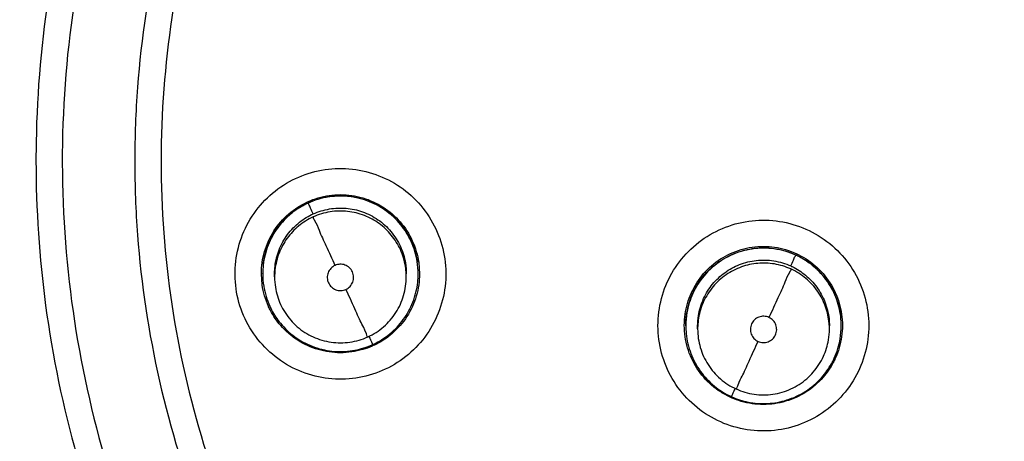
# Model space of a CAD drawing. Units: inches. Extents: x 1.2 to 15.8, y 0.3 to 10.5.
# Drawn here: x 12.4 to 12.5, y 6.7 to 6.8 of the extents above; entities that cross this region are included whole.
import ezdxf

# ---------------------------------------------------------------- set-up
doc = ezdxf.new("R2010")
doc.units = ezdxf.units.IN
doc.header["$LTSCALE"] = 0.935
doc.header["$MEASUREMENT"] = 0
doc.layers.get('0').update_dxf_attribs({"linetype": 'CONTINUOUS'})

msp = doc.modelspace()

# ---------------------------------------------------------------- linework, layer by layer
at = {"color": 7, "linetype": 'CONTINUOUS'}
for p, q in [((12.44443, 6.74757), (12.44455, 6.74589)), ((12.42105, 6.7442), (12.42093, 6.74589)), ((12.42113, 6.74587), (12.42113, 6.74591)), ((12.4229, 6.7454), (12.4229, 6.74586)), ((12.44258, 6.7454), (12.44258, 6.74586)), ((12.44436, 6.74587), (12.44436, 6.74591)), ((12.48434, 6.7381), (12.48434, 6.73814)), ((12.48611, 6.73763), (12.48611, 6.73808)), ((12.5058, 6.73763), (12.5058, 6.73808)), ((12.50757, 6.7381), (12.50757, 6.73814))]:
    msp.add_line(p, q, dxfattribs=at)
msp.add_arc((12.54965, 6.77175), 0.26083, 0.8783, 180.096, dxfattribs=at)
for points, knots in [([(12.28882, 6.76954), (12.28882, 6.77199), (12.28905, 6.78789), (12.29215, 6.81716), (12.30255, 6.85626), (12.31883, 6.89323), (12.34053, 6.92715), (12.36714, 6.95732), (12.39811, 6.98311), (12.43275, 7.00388), (12.47019, 7.01907), (12.50946, 7.02831), (12.53627, 7.03038), (12.54965, 7.03038)], [0, 0, 0, 0, 0.017969, 0.116408, 0.214889, 0.313345, 0.411279, 0.50889, 0.607038, 0.705451, 0.803779, 0.901965, 1, 1, 1, 1]), ([(12.80654, 6.76954), (12.80653, 6.78294), (12.80443, 6.80984), (12.795, 6.84917), (12.77954, 6.88652), (12.7584, 6.92107), (12.73204, 6.95196), (12.70106, 6.97838), (12.66635, 6.99958), (12.62881, 7.01504), (12.58939, 7.0244), (12.54907, 7.02748), (12.5088, 7.02422), (12.46957, 7.01473), (12.43231, 6.99924), (12.39789, 6.97811), (12.36716, 6.95183), (12.34097, 6.92114), (12.31988, 6.88675), (12.3044, 6.84946), (12.29489, 6.81004), (12.29278, 6.78303), (12.29276, 6.76954)], [0, 0, 0, 0, 0.049894, 0.099909, 0.14991, 0.199692, 0.250023, 0.300358, 0.350602, 0.400746, 0.450787, 0.500741, 0.550631, 0.600481, 0.650319, 0.700192, 0.75015, 0.80016, 0.84973, 0.899659, 0.949784, 1, 1, 1, 1]), ([(12.54965, 6.97465), (12.53853, 6.97465), (12.51625, 6.9729), (12.48368, 6.96508), (12.45273, 6.95226), (12.42417, 6.93476), (12.3987, 6.91301), (12.37695, 6.88753), (12.35944, 6.85897), (12.34662, 6.82802), (12.33889, 6.79581), (12.33711, 6.77389), (12.33705, 6.76313)], [0, 0, 0, 0, 0.100322, 0.200645, 0.300967, 0.40129, 0.501612, 0.601934, 0.702255, 0.802577, 0.902899, 1, 1, 1, 1]), ([(12.54965, 6.9707), (12.5387, 6.97069), (12.51679, 6.96898), (12.4848, 6.96127), (12.45444, 6.94868), (12.42645, 6.93151), (12.4015, 6.91019), (12.38018, 6.88524), (12.36301, 6.85725), (12.35042, 6.82689), (12.34271, 6.7949), (12.341, 6.77299), (12.34099, 6.76204)], [0, 0, 0, 0, 0.100297, 0.200397, 0.300348, 0.4002, 0.500002, 0.599803, 0.699655, 0.799605, 0.899704, 1, 1, 1, 1]), ([(12.53218, 6.56597), (12.52111, 6.56696), (12.49909, 6.57082), (12.46753, 6.5821), (12.43835, 6.59854), (12.41233, 6.61968), (12.39023, 6.64495), (12.37269, 6.67366), (12.3603, 6.70486), (12.35337, 6.73764), (12.35206, 6.77106), (12.3564, 6.80417), (12.36624, 6.83608), (12.38132, 6.86589), (12.40123, 6.89278), (12.42536, 6.9159), (12.45307, 6.93465), (12.48358, 6.94848), (12.5161, 6.95698), (12.53848, 6.95889), (12.54965, 6.95889)], [0, 0, 0, 0, 0.055512, 0.111153, 0.166756, 0.2221, 0.277937, 0.333734, 0.38942, 0.444969, 0.500402, 0.555768, 0.611114, 0.666494, 0.721966, 0.777544, 0.83276, 0.888375, 0.944177, 1, 1, 1, 1]), ([(12.52999, 6.57413), (12.51943, 6.57523), (12.49845, 6.57923), (12.46848, 6.59043), (12.4408, 6.6065), (12.41622, 6.62699), (12.39543, 6.65131), (12.37902, 6.67879), (12.36745, 6.70862), (12.36106, 6.73998), (12.36003, 6.77197), (12.36439, 6.80367), (12.374, 6.83419), (12.38861, 6.86267), (12.40779, 6.88828), (12.431, 6.91031), (12.45758, 6.92814), (12.48678, 6.94124), (12.51776, 6.94925), (12.53903, 6.95105), (12.54965, 6.95105)], [0, 0, 0, 0, 0.055556, 0.111112, 0.166667, 0.222223, 0.277778, 0.333334, 0.388889, 0.444445, 0.5, 0.555555, 0.61111, 0.666666, 0.722221, 0.777777, 0.833333, 0.888888, 0.944444, 1, 1, 1, 1]), ([(12.36166, 6.76267), (12.36166, 6.76588), (12.36201, 6.77966), (12.36532, 6.80389), (12.37487, 6.83428), (12.38939, 6.86264), (12.40846, 6.88815), (12.43156, 6.91009), (12.45801, 6.92784), (12.48707, 6.94089), (12.5179, 6.94887), (12.53908, 6.95066), (12.54965, 6.95066)], [0, 0, 0, 0, 0.032586, 0.140076, 0.247566, 0.355056, 0.462547, 0.570037, 0.677528, 0.785018, 0.892509, 1, 1, 1, 1]), ([(12.54965, 6.93702), (12.53954, 6.93702), (12.51924, 6.93524), (12.48975, 6.92734), (12.4621, 6.91444), (12.43708, 6.89693), (12.41546, 6.8753), (12.3979, 6.85018), (12.38501, 6.82243), (12.37716, 6.79294), (12.37456, 6.76259), (12.37724, 6.73229), (12.38512, 6.70291), (12.39797, 6.67533), (12.41543, 6.65035), (12.43695, 6.62881), (12.46188, 6.6113), (12.48952, 6.59835), (12.51909, 6.59039), (12.53948, 6.58859), (12.54965, 6.58859)], [0, 0, 0, 0, 0.055506, 0.111149, 0.166754, 0.222084, 0.277931, 0.333744, 0.389439, 0.444991, 0.500419, 0.555775, 0.611112, 0.666485, 0.721955, 0.777531, 0.832729, 0.88835, 0.944165, 1, 1, 1, 1]), ([(12.54965, 6.92515), (12.54197, 6.92515), (12.52658, 6.92406), (12.50399, 6.91917), (12.4823, 6.91113), (12.46198, 6.9001), (12.44342, 6.88631), (12.427, 6.87003), (12.41305, 6.85159), (12.40185, 6.83136), (12.39363, 6.80975), (12.38854, 6.78719), (12.38728, 6.77136), (12.38725, 6.76321), (12.38725, 6.76275)], [0, 0, 0, 0, 0.090415, 0.180831, 0.271246, 0.361662, 0.452077, 0.542492, 0.632907, 0.723321, 0.813736, 0.904151, 0.994565, 1, 1, 1, 1]), ([(12.54965, 6.9212), (12.54175, 6.9212), (12.52591, 6.92001), (12.50269, 6.9147), (12.48055, 6.90599), (12.45993, 6.89407), (12.4413, 6.87919), (12.42509, 6.86166), (12.41171, 6.84193), (12.40144, 6.82046), (12.39449, 6.79773), (12.39101, 6.77425), (12.39106, 6.75052), (12.39465, 6.72704), (12.4017, 6.70434), (12.41205, 6.68296), (12.42547, 6.66334), (12.44169, 6.64592), (12.46038, 6.63108), (12.47421, 6.62316), (12.48137, 6.61974)], [0, 0, 0, 0, 0.055536, 0.11117, 0.166763, 0.222157, 0.277952, 0.333691, 0.38934, 0.444884, 0.500339, 0.55574, 0.611124, 0.66653, 0.722009, 0.777592, 0.832874, 0.888467, 0.944221, 1, 1, 1, 1]), ([(12.54965, 6.91033), (12.54229, 6.91033), (12.52756, 6.90923), (12.50597, 6.9043), (12.48535, 6.89621), (12.46617, 6.88513), (12.44886, 6.87132), (12.43379, 6.85509), (12.42131, 6.83679), (12.4117, 6.81683), (12.40518, 6.79567), (12.40242, 6.77742), (12.40201, 6.76638), (12.40201, 6.76269)], [0, 0, 0, 0, 0.095239, 0.190477, 0.285715, 0.380954, 0.476192, 0.57143, 0.666668, 0.761906, 0.857144, 0.952381, 1, 1, 1, 1]), ([(12.54965, 6.90638), (12.54249, 6.90638), (12.52813, 6.9053), (12.50711, 6.9005), (12.48705, 6.89262), (12.46839, 6.88184), (12.45154, 6.86841), (12.43688, 6.85261), (12.42474, 6.8348), (12.4154, 6.8154), (12.40904, 6.79483), (12.40582, 6.77352), (12.40581, 6.75198), (12.40901, 6.73067), (12.41534, 6.71009), (12.42467, 6.69068), (12.43678, 6.67287), (12.45141, 6.65707), (12.46824, 6.64361), (12.4869, 6.6328), (12.507, 6.62489), (12.52808, 6.62006), (12.54247, 6.61898), (12.54965, 6.61898)], [0, 0, 0, 0, 0.047648, 0.095316, 0.142956, 0.190449, 0.238087, 0.285738, 0.333329, 0.380877, 0.428441, 0.476035, 0.523638, 0.571231, 0.618806, 0.666365, 0.713924, 0.761502, 0.809108, 0.856669, 0.904438, 0.95225, 1, 1, 1, 1]), ([(12.34099, 6.76204), (12.341, 6.75109), (12.34271, 6.72918), (12.35042, 6.69719), (12.36301, 6.66683), (12.38018, 6.63884), (12.4015, 6.61389), (12.42645, 6.59257), (12.45444, 6.57541), (12.4848, 6.56281), (12.51679, 6.5551), (12.5387, 6.5534), (12.54965, 6.55338)], [0, 0, 0, 0, 0.100296, 0.200395, 0.300345, 0.400197, 0.499998, 0.5998, 0.699652, 0.799603, 0.899703, 1, 1, 1, 1]), ([(12.52997, 6.57571), (12.51961, 6.5768), (12.49889, 6.58074), (12.46919, 6.59178), (12.44161, 6.60773), (12.41711, 6.62809), (12.39638, 6.65228), (12.38001, 6.6796), (12.36846, 6.70929), (12.36271, 6.73734), (12.36166, 6.7553), (12.36166, 6.76267)], [0, 0, 0, 0, 0.113459, 0.228642, 0.343825, 0.459008, 0.57419, 0.689372, 0.804554, 0.919736, 1, 1, 1, 1]), ([(12.36166, 6.76267), (12.36166, 6.75755), (12.36231, 6.74206), (12.36658, 6.71648), (12.37671, 6.68698), (12.39155, 6.65955), (12.41071, 6.63494), (12.43366, 6.61381), (12.45977, 6.59675), (12.48833, 6.58422), (12.51217, 6.57819), (12.5262, 6.57628), (12.52997, 6.57588)], [0, 0, 0, 0, 0.055811, 0.168679, 0.281547, 0.394414, 0.507282, 0.620151, 0.733019, 0.845888, 0.958756, 1, 1, 1, 1]), ([(12.38725, 6.76275), (12.38725, 6.75552), (12.38825, 6.74061), (12.39285, 6.71842), (12.4007, 6.69667), (12.41155, 6.67626), (12.42519, 6.65758), (12.44133, 6.64102), (12.45964, 6.62692), (12.47308, 6.61933), (12.48002, 6.61604)], [0, 0, 0, 0, 0.118376, 0.244322, 0.370268, 0.496214, 0.62216, 0.748107, 0.874053, 1, 1, 1, 1]), ([(12.40201, 6.76269), (12.40201, 6.75901), (12.40242, 6.74797), (12.40518, 6.72972), (12.4117, 6.70855), (12.42131, 6.6886), (12.43379, 6.6703), (12.44886, 6.65406), (12.46617, 6.64026), (12.48535, 6.62918), (12.50597, 6.62109), (12.52756, 6.61616), (12.54229, 6.61506), (12.54965, 6.61506)], [0, 0, 0, 0, 0.047619, 0.142856, 0.238094, 0.333332, 0.42857, 0.523808, 0.619046, 0.714285, 0.809523, 0.904761, 1, 1, 1, 1]), ([(12.41715, 6.74363), (12.41696, 6.74499), (12.41693, 6.74777), (12.41796, 6.7518), (12.41999, 6.75541), (12.42288, 6.75838), (12.42643, 6.76049), (12.43041, 6.76162), (12.43455, 6.76169), (12.43857, 6.76069), (12.44221, 6.75868), (12.44522, 6.75577), (12.44737, 6.75217), (12.44813, 6.74947), (12.44833, 6.74811)], [0, 0, 0, 0, 0.083549, 0.167033, 0.250214, 0.332872, 0.415872, 0.498755, 0.581571, 0.664613, 0.747838, 0.831871, 0.916147, 1, 1, 1, 1]), ([(12.4273, 6.75617), (12.42798, 6.75653), (12.42971, 6.75724), (12.43268, 6.75768), (12.436, 6.75722), (12.43907, 6.75584), (12.44162, 6.75364), (12.44285, 6.75175), (12.44331, 6.75073)], [0, 0, 0, 0, 0.121157, 0.296128, 0.470967, 0.646564, 0.82341, 1, 1, 1, 1]), ([(12.42783, 6.75663), (12.42834, 6.75686), (12.42993, 6.75745), (12.43274, 6.75786), (12.43611, 6.75737), (12.43921, 6.75596), (12.44179, 6.75373), (12.44301, 6.75182), (12.44348, 6.75081)], [0, 0, 0, 0, 0.091261, 0.273187, 0.455112, 0.637038, 0.818962, 1, 1, 1, 1]), ([(12.44331, 6.7507), (12.44289, 6.7516), (12.44181, 6.75335), (12.43954, 6.75546), (12.43678, 6.7569), (12.43379, 6.75757), (12.43075, 6.75745), (12.42882, 6.75685), (12.42792, 6.75644)], [0, 0, 0, 0, 0.163541, 0.335518, 0.504782, 0.670448, 0.836243, 1, 1, 1, 1]), ([(12.42093, 6.74589), (12.42093, 6.74645), (12.42105, 6.74814), (12.42185, 6.75086), (12.42369, 6.75373), (12.42584, 6.75558), (12.42732, 6.75639), (12.42783, 6.75663)], [0, 0, 0, 0, 0.124936, 0.375071, 0.625206, 0.875342, 1, 1, 1, 1]), ([(12.42792, 6.75644), (12.42702, 6.75603), (12.42532, 6.75497), (12.42327, 6.75281), (12.42181, 6.75017), (12.42121, 6.74778), (12.42113, 6.74632), (12.42113, 6.74588)], [0, 0, 0, 0, 0.223576, 0.4474, 0.670107, 0.900016, 1, 1, 1, 1]), ([(12.42865, 6.75481), (12.42852, 6.7551), (12.42828, 6.75558), (12.4281, 6.75613), (12.42792, 6.75637), (12.42792, 6.75644)], [0, 0, 0, 0, 0.541524, 0.884777, 1, 1, 1, 1]), ([(12.42865, 6.75481), (12.42943, 6.75516), (12.43106, 6.75566), (12.4336, 6.75577), (12.4361, 6.75523), (12.43841, 6.75404), (12.44037, 6.75226), (12.44133, 6.75075), (12.44169, 6.74994)], [0, 0, 0, 0, 0.166311, 0.32692, 0.490355, 0.65779, 0.8273, 1, 1, 1, 1]), ([(12.42865, 6.75436), (12.42788, 6.754), (12.42643, 6.7531), (12.42469, 6.75124), (12.42346, 6.749), (12.42297, 6.74698), (12.4229, 6.74576), (12.4229, 6.74541)], [0, 0, 0, 0, 0.228755, 0.449666, 0.674464, 0.904763, 1, 1, 1, 1]), ([(12.42293, 6.74669), (12.42301, 6.74753), (12.42337, 6.74921), (12.42456, 6.75153), (12.42628, 6.75343), (12.42771, 6.75435), (12.42844, 6.75471)], [0, 0, 0, 0, 0.248567, 0.503216, 0.761022, 1, 1, 1, 1]), ([(12.42358, 6.75305), (12.4237, 6.7532), (12.42406, 6.75364), (12.42445, 6.75405), (12.42473, 6.75432)], [0, 0, 0, 0, 0.330201, 1, 1, 1, 1]), ([(12.44169, 6.74949), (12.44134, 6.75027), (12.44044, 6.75171), (12.43858, 6.75346), (12.43634, 6.75468), (12.43382, 6.7553), (12.43117, 6.75524), (12.42946, 6.75473), (12.42865, 6.75436)], [0, 0, 0, 0, 0.16631, 0.326918, 0.490353, 0.657788, 0.827299, 1, 1, 1, 1]), ([(12.42865, 6.75436), (12.42865, 6.75417), (12.42912, 6.75355), (12.4296, 6.75209), (12.43071, 6.74986), (12.43148, 6.74811), (12.43192, 6.74713)], [0, 0, 0, 0, 0.06944, 0.273722, 0.591469, 1, 1, 1, 1]), ([(12.48161, 6.7316), (12.48104, 6.73285), (12.48022, 6.73551), (12.48008, 6.73967), (12.48101, 6.74371), (12.48295, 6.74736), (12.48576, 6.75039), (12.48926, 6.7526), (12.49321, 6.75383), (12.49735, 6.75401), (12.50141, 6.7531), (12.50512, 6.75116), (12.5082, 6.74831), (12.50968, 6.74594), (12.51026, 6.74468)], [0, 0, 0, 0, 0.083549, 0.167033, 0.250214, 0.332871, 0.415871, 0.498754, 0.58157, 0.664612, 0.747837, 0.831871, 0.916147, 1, 1, 1, 1]), ([(12.42203, 6.7504), (12.42207, 6.7505), (12.42228, 6.75098), (12.42252, 6.75144), (12.42273, 6.75179)], [0, 0, 0, 0, 0.227088, 1, 1, 1, 1]), ([(12.44169, 6.74994), (12.44205, 6.74917), (12.44247, 6.74781), (12.44258, 6.7464), (12.44258, 6.74586)], [0, 0, 0, 0, 0.609769, 1, 1, 1, 1]), ([(12.44436, 6.74587), (12.44436, 6.74648), (12.44423, 6.74814), (12.44374, 6.74974), (12.44331, 6.7507)], [0, 0, 0, 0, 0.367327, 1, 1, 1, 1]), ([(12.48519, 6.74306), (12.48566, 6.74409), (12.48688, 6.746), (12.48946, 6.74823), (12.49256, 6.74965), (12.49593, 6.75013), (12.49931, 6.74965), (12.50137, 6.7487), (12.50232, 6.74809)], [0, 0, 0, 0, 0.166666, 0.333332, 0.499999, 0.666666, 0.833333, 1, 1, 1, 1]), ([(12.48539, 6.74295), (12.48584, 6.74396), (12.48706, 6.74585), (12.48958, 6.74803), (12.49261, 6.74942), (12.49591, 6.74991), (12.49869, 6.74952), (12.50027, 6.74894), (12.50079, 6.7487)], [0, 0, 0, 0, 0.182291, 0.363809, 0.544068, 0.724448, 0.905975, 1, 1, 1, 1]), ([(12.50077, 6.74867), (12.49985, 6.74908), (12.49793, 6.74967), (12.49493, 6.74979), (12.49199, 6.74915), (12.48926, 6.74775), (12.48694, 6.74565), (12.48582, 6.74387), (12.48539, 6.74291)], [0, 0, 0, 0, 0.166311, 0.32692, 0.490355, 0.65779, 0.8273, 1, 1, 1, 1]), ([(12.42121, 6.7473), (12.42122, 6.74739), (12.42129, 6.74789), (12.42139, 6.74838), (12.42149, 6.74878)], [0, 0, 0, 0, 0.183473, 1, 1, 1, 1]), ([(12.44257, 6.74585), (12.44256, 6.74622), (12.44243, 6.74747), (12.44206, 6.74868), (12.44169, 6.74949)], [0, 0, 0, 0, 0.290823, 1, 1, 1, 1]), ([(12.50004, 6.74704), (12.50017, 6.74733), (12.50041, 6.74781), (12.50059, 6.74836), (12.50077, 6.7486), (12.50077, 6.74867)], [0, 0, 0, 0, 0.541524, 0.884777, 1, 1, 1, 1]), ([(12.50757, 6.7381), (12.50757, 6.73843), (12.50751, 6.73976), (12.50701, 6.74207), (12.50561, 6.7448), (12.5035, 6.74711), (12.50172, 6.74823), (12.50077, 6.74867)], [0, 0, 0, 0, 0.075131, 0.299704, 0.529773, 0.762694, 1, 1, 1, 1]), ([(12.44833, 6.74811), (12.44853, 6.74675), (12.44856, 6.74397), (12.44752, 6.73994), (12.44549, 6.73632), (12.4426, 6.73336), (12.43905, 6.73124), (12.43507, 6.73011), (12.43094, 6.73004), (12.42692, 6.73104), (12.42327, 6.73306), (12.42026, 6.73597), (12.41811, 6.73956), (12.41735, 6.74226), (12.41715, 6.74363)], [0, 0, 0, 0, 0.083549, 0.167033, 0.250214, 0.332872, 0.415872, 0.498755, 0.581571, 0.664613, 0.747838, 0.831871, 0.916147, 1, 1, 1, 1]), ([(12.43193, 6.74713), (12.4317, 6.74702), (12.43127, 6.74671), (12.43085, 6.74605), (12.43073, 6.74527), (12.4309, 6.74451), (12.43136, 6.74387), (12.43202, 6.74345), (12.4328, 6.74331), (12.43332, 6.74344), (12.43356, 6.74354)], [0, 0, 0, 0, 0.124755, 0.249307, 0.373857, 0.498632, 0.623143, 0.747576, 0.872755, 1, 1, 1, 1]), ([(12.43453, 6.74615), (12.43442, 6.74639), (12.43411, 6.74682), (12.43344, 6.74723), (12.43267, 6.74735), (12.43216, 6.74723), (12.43193, 6.74713)], [0, 0, 0, 0, 0.253902, 0.503531, 0.751688, 1, 1, 1, 1]), ([(12.487, 6.74216), (12.48735, 6.74294), (12.48825, 6.74438), (12.49011, 6.74613), (12.49235, 6.74736), (12.49487, 6.74798), (12.49752, 6.74792), (12.49923, 6.74741), (12.50004, 6.74704)], [0, 0, 0, 0, 0.16631, 0.326918, 0.490353, 0.657788, 0.827299, 1, 1, 1, 1]), ([(12.50004, 6.74659), (12.49926, 6.74694), (12.49763, 6.74744), (12.49509, 6.74754), (12.49259, 6.747), (12.49028, 6.74581), (12.48832, 6.74403), (12.48737, 6.74252), (12.487, 6.74171)], [0, 0, 0, 0, 0.166311, 0.32692, 0.490355, 0.65779, 0.8273, 1, 1, 1, 1]), ([(12.50025, 6.74694), (12.50095, 6.7466), (12.50231, 6.74572), (12.504, 6.74393), (12.50523, 6.74169), (12.50564, 6.74002), (12.50574, 6.73916)], [0, 0, 0, 0, 0.234879, 0.484911, 0.739343, 1, 1, 1, 1]), ([(12.50232, 6.74809), (12.50326, 6.74749), (12.50498, 6.746), (12.50621, 6.74408), (12.50668, 6.74306)], [0, 0, 0, 0, 0.500001, 1, 1, 1, 1]), ([(12.42113, 6.74588), (12.42113, 6.74526), (12.42126, 6.7436), (12.42175, 6.74199), (12.42218, 6.74105)], [0, 0, 0, 0, 0.372634, 1, 1, 1, 1]), ([(12.4229, 6.74541), (12.4229, 6.74489), (12.42301, 6.74348), (12.42342, 6.74212), (12.42379, 6.74131)], [0, 0, 0, 0, 0.367327, 1, 1, 1, 1]), ([(12.43356, 6.74354), (12.43379, 6.74365), (12.43422, 6.74396), (12.43463, 6.74463), (12.43476, 6.7454), (12.43464, 6.74592), (12.43453, 6.74615)], [0, 0, 0, 0, 0.252019, 0.500001, 0.747983, 1, 1, 1, 1]), ([(12.43683, 6.73645), (12.43768, 6.73684), (12.43928, 6.73786), (12.44113, 6.74001), (12.44232, 6.74259), (12.44258, 6.74447), (12.44258, 6.7454)], [0, 0, 0, 0, 0.249997, 0.499996, 0.749997, 1, 1, 1, 1]), ([(12.43757, 6.73531), (12.43848, 6.73573), (12.44019, 6.73679), (12.44225, 6.73898), (12.44369, 6.74162), (12.44428, 6.74401), (12.44436, 6.74545), (12.44436, 6.74587)], [0, 0, 0, 0, 0.228755, 0.449666, 0.674464, 0.904763, 1, 1, 1, 1]), ([(12.44455, 6.74589), (12.44455, 6.74532), (12.44443, 6.74363), (12.44363, 6.74091), (12.44179, 6.73804), (12.43964, 6.73618), (12.43816, 6.73537), (12.43764, 6.73514)], [0, 0, 0, 0, 0.124832, 0.374759, 0.624686, 0.874614, 1, 1, 1, 1]), ([(12.50004, 6.74659), (12.50004, 6.7464), (12.49957, 6.74577), (12.49909, 6.74432), (12.49799, 6.74209), (12.49722, 6.74034), (12.49677, 6.73935)], [0, 0, 0, 0, 0.069441, 0.273723, 0.59147, 1, 1, 1, 1]), ([(12.5058, 6.73763), (12.5058, 6.73791), (12.50575, 6.73903), (12.50532, 6.74099), (12.50414, 6.74331), (12.50235, 6.74526), (12.50084, 6.74622), (12.50004, 6.74659)], [0, 0, 0, 0, 0.075131, 0.299704, 0.529773, 0.762694, 1, 1, 1, 1]), ([(12.50398, 6.74653), (12.50423, 6.7463), (12.50464, 6.74586), (12.50503, 6.74539), (12.50519, 6.74518)], [0, 0, 0, 0, 0.566639, 1, 1, 1, 1]), ([(12.42201, 6.74094), (12.42201, 6.74096), (12.42153, 6.74199), (12.42121, 6.7431), (12.42105, 6.7442)], [0, 0, 0, 0, 0.011429, 1, 1, 1, 1]), ([(12.51026, 6.74468), (12.51083, 6.74343), (12.51164, 6.74077), (12.51179, 6.73661), (12.51086, 6.73257), (12.50892, 6.72892), (12.50611, 6.72589), (12.50261, 6.72368), (12.49866, 6.72245), (12.49452, 6.72228), (12.49046, 6.72318), (12.48675, 6.72512), (12.48367, 6.72797), (12.48218, 6.73034), (12.48161, 6.7316)], [0, 0, 0, 0, 0.083549, 0.167033, 0.250214, 0.332871, 0.415871, 0.498754, 0.58157, 0.664612, 0.747837, 0.831871, 0.916147, 1, 1, 1, 1]), ([(12.43683, 6.73645), (12.43683, 6.73628), (12.43635, 6.73772), (12.43588, 6.73834), (12.43477, 6.74097), (12.43401, 6.74257), (12.43356, 6.74354)], [0, 0, 0, 0, 0.065905, 0.26902, 0.58802, 1, 1, 1, 1]), ([(12.48412, 6.73816), (12.48412, 6.73872), (12.48424, 6.74038), (12.48471, 6.74198), (12.48515, 6.74298)], [0, 0, 0, 0, 0.339123, 1, 1, 1, 1]), ([(12.48539, 6.74291), (12.48498, 6.74201), (12.48448, 6.74041), (12.48434, 6.73876), (12.48434, 6.7381)], [0, 0, 0, 0, 0.601154, 1, 1, 1, 1]), ([(12.50668, 6.74306), (12.50714, 6.74205), (12.50762, 6.74041), (12.50774, 6.73872), (12.50774, 6.73816)], [0, 0, 0, 0, 0.666601, 1, 1, 1, 1]), ([(12.42379, 6.74131), (12.42398, 6.74089), (12.42466, 6.73965), (12.42621, 6.73786), (12.4286, 6.73633), (12.43132, 6.73553), (12.43416, 6.73553), (12.43598, 6.73606), (12.43683, 6.73645)], [0, 0, 0, 0, 0.090947, 0.27276, 0.454572, 0.636382, 0.818191, 1, 1, 1, 1]), ([(12.48611, 6.73808), (12.48611, 6.73859), (12.48622, 6.73999), (12.48663, 6.74135), (12.487, 6.74216)], [0, 0, 0, 0, 0.366157, 1, 1, 1, 1]), ([(12.487, 6.74171), (12.48664, 6.74093), (12.48627, 6.73972), (12.48614, 6.73847), (12.48612, 6.73808)], [0, 0, 0, 0, 0.684128, 1, 1, 1, 1]), ([(12.50725, 6.74085), (12.50733, 6.74052), (12.50743, 6.74001), (12.50749, 6.73949), (12.50751, 6.7393)], [0, 0, 0, 0, 0.645696, 1, 1, 1, 1]), ([(12.43607, 6.73455), (12.43499, 6.73424), (12.43274, 6.73391), (12.42937, 6.7344), (12.42627, 6.73581), (12.42387, 6.73789), (12.42272, 6.73957), (12.4223, 6.74037)], [0, 0, 0, 0, 0.208442, 0.416884, 0.625326, 0.833767, 1, 1, 1, 1]), ([(12.42245, 6.74048), (12.42282, 6.73977), (12.42381, 6.73828), (12.42585, 6.73637), (12.42849, 6.73492), (12.43147, 6.73419), (12.43447, 6.73426), (12.43637, 6.7348), (12.43722, 6.73516)], [0, 0, 0, 0, 0.13957, 0.309507, 0.482434, 0.659594, 0.83895, 1, 1, 1, 1]), ([(12.48434, 6.73814), (12.48434, 6.73868), (12.48438, 6.73926), (12.48447, 6.73985), (12.48447, 6.73989)], [0, 0, 0, 0, 0.919253, 1, 1, 1, 1]), ([(12.49677, 6.73935), (12.49654, 6.73946), (12.49602, 6.73958), (12.49525, 6.73945), (12.49458, 6.73904), (12.49427, 6.73861), (12.49416, 6.73838)], [0, 0, 0, 0, 0.252018, 0.500001, 0.747983, 1, 1, 1, 1]), ([(12.49514, 6.73577), (12.49537, 6.73567), (12.49588, 6.73554), (12.49666, 6.73567), (12.49732, 6.73608), (12.49779, 6.73671), (12.49797, 6.73748), (12.49785, 6.73825), (12.49744, 6.73893), (12.49701, 6.73924), (12.49677, 6.73935)], [0, 0, 0, 0, 0.124756, 0.249308, 0.373859, 0.498635, 0.623145, 0.747577, 0.872755, 1, 1, 1, 1]), ([(12.48519, 6.73325), (12.48472, 6.73427), (12.48424, 6.73591), (12.48412, 6.7376), (12.48412, 6.73816)], [0, 0, 0, 0, 0.666601, 1, 1, 1, 1]), ([(12.48434, 6.7381), (12.48434, 6.73771), (12.48441, 6.7363), (12.48497, 6.73392), (12.48643, 6.73122), (12.48852, 6.72901), (12.49023, 6.72794), (12.49114, 6.72753)], [0, 0, 0, 0, 0.087193, 0.319712, 0.54729, 0.775044, 1, 1, 1, 1]), ([(12.49416, 6.73838), (12.49406, 6.73814), (12.49394, 6.73762), (12.49407, 6.73685), (12.49448, 6.73618), (12.4949, 6.73588), (12.49514, 6.73577)], [0, 0, 0, 0, 0.253902, 0.503531, 0.751688, 1, 1, 1, 1]), ([(12.50652, 6.73328), (12.50694, 6.7342), (12.50743, 6.7358), (12.50757, 6.73745), (12.50757, 6.7381)], [0, 0, 0, 0, 0.610894, 1, 1, 1, 1]), ([(12.50774, 6.73816), (12.50774, 6.7376), (12.50762, 6.73591), (12.50714, 6.73427), (12.50668, 6.73325)], [0, 0, 0, 0, 0.333267, 1, 1, 1, 1]), ([(12.48611, 6.73763), (12.48611, 6.73669), (12.48638, 6.73481), (12.48756, 6.73223), (12.48942, 6.73008), (12.49102, 6.72906), (12.49187, 6.72867)], [0, 0, 0, 0, 0.250041, 0.500081, 0.750119, 1, 1, 1, 1]), ([(12.50491, 6.73355), (12.50527, 6.73432), (12.50568, 6.73568), (12.5058, 6.73708), (12.5058, 6.73763)], [0, 0, 0, 0, 0.610894, 1, 1, 1, 1]), ([(12.43723, 6.73603), (12.4373, 6.73589), (12.43738, 6.73579), (12.43757, 6.73524), (12.43757, 6.73531)], [0, 0, 0, 0, 0.755755, 1, 1, 1, 1]), ([(12.49187, 6.72867), (12.49187, 6.7285), (12.49236, 6.72994), (12.49282, 6.73056), (12.49393, 6.73319), (12.49469, 6.73479), (12.49514, 6.73577)], [0, 0, 0, 0, 0.065904, 0.269019, 0.588019, 1, 1, 1, 1]), ([(12.49187, 6.72867), (12.49272, 6.72829), (12.49454, 6.72775), (12.49738, 6.72775), (12.5001, 6.72856), (12.50249, 6.73009), (12.50404, 6.73188), (12.50472, 6.73312), (12.50491, 6.73355)], [0, 0, 0, 0, 0.181738, 0.363476, 0.545214, 0.726953, 0.908693, 1, 1, 1, 1]), ([(12.49108, 6.72739), (12.49055, 6.72763), (12.48905, 6.72845), (12.48689, 6.73031), (12.48566, 6.73223), (12.48519, 6.73325)], [0, 0, 0, 0, 0.205032, 0.602517, 1, 1, 1, 1]), ([(12.49147, 6.72738), (12.49227, 6.72705), (12.49407, 6.72652), (12.49693, 6.7264), (12.49987, 6.72703), (12.50263, 6.72842), (12.5048, 6.73039), (12.50586, 6.73198), (12.50625, 6.73271)], [0, 0, 0, 0, 0.15086, 0.322983, 0.494247, 0.67105, 0.855551, 1, 1, 1, 1]), ([(12.50637, 6.73262), (12.50595, 6.73183), (12.5048, 6.73016), (12.50241, 6.72809), (12.49931, 6.72667), (12.49593, 6.72619), (12.49369, 6.72651), (12.49261, 6.72682)], [0, 0, 0, 0, 0.16513, 0.373847, 0.582565, 0.791282, 1, 1, 1, 1]), ([(12.49147, 6.72825), (12.4914, 6.72812), (12.49132, 6.72801), (12.49114, 6.72746), (12.49114, 6.72753)], [0, 0, 0, 0, 0.755755, 1, 1, 1, 1])]:
    msp.add_open_spline(points, degree=3, knots=knots, dxfattribs=at)
for points in [[(12.42579, 6.75521), (12.426, 6.75537), (12.42621, 6.75552), (12.42643, 6.75566)], [(12.42643, 6.75566), (12.42671, 6.75584), (12.427, 6.75601), (12.4273, 6.75617)], [(12.42473, 6.75432), (12.42506, 6.75464), (12.42542, 6.75494), (12.42579, 6.75521)], [(12.42844, 6.75471), (12.42851, 6.75474), (12.42858, 6.75478), (12.42865, 6.75481)], [(12.42273, 6.75179), (12.42298, 6.75223), (12.42327, 6.75265), (12.42358, 6.75305)], [(12.42149, 6.74878), (12.42163, 6.74933), (12.42181, 6.74987), (12.42203, 6.7504)], [(12.44331, 6.75073), (12.44351, 6.75029), (12.44368, 6.74984), (12.44383, 6.74938)], [(12.44348, 6.75081), (12.44395, 6.74978), (12.44427, 6.74868), (12.44443, 6.74757)], [(12.44383, 6.74938), (12.44401, 6.7488), (12.44414, 6.74822), (12.44423, 6.74763)], [(12.50079, 6.7487), (12.50097, 6.74861), (12.50114, 6.74853), (12.50132, 6.74844)], [(12.50132, 6.74844), (12.50161, 6.74828), (12.5019, 6.74812), (12.50218, 6.74794)], [(12.4229, 6.74586), (12.4229, 6.74613), (12.42291, 6.74641), (12.42293, 6.74669)], [(12.50004, 6.74704), (12.50011, 6.747), (12.50018, 6.74697), (12.50025, 6.74694)], [(12.50218, 6.74794), (12.50245, 6.74777), (12.50272, 6.74758), (12.50297, 6.74739)], [(12.50297, 6.74739), (12.50332, 6.74712), (12.50366, 6.74684), (12.50398, 6.74653)], [(12.44258, 6.7454), (12.44258, 6.74555), (12.44258, 6.7457), (12.44257, 6.74585)], [(12.50519, 6.74518), (12.50548, 6.74479), (12.50576, 6.74439), (12.506, 6.74396)], [(12.506, 6.74396), (12.50618, 6.74366), (12.50634, 6.74335), (12.50649, 6.74303)], [(12.48447, 6.73989), (12.4846, 6.74071), (12.48481, 6.74151), (12.4851, 6.74228)], [(12.4851, 6.74228), (12.48519, 6.74251), (12.48529, 6.74273), (12.48539, 6.74295)], [(12.48515, 6.74298), (12.48517, 6.74301), (12.48518, 6.74304), (12.48519, 6.74306)], [(12.50649, 6.74303), (12.50657, 6.74285), (12.50665, 6.74266), (12.50673, 6.74248)], [(12.50673, 6.74248), (12.50694, 6.74195), (12.50711, 6.74141), (12.50725, 6.74085)], [(12.4223, 6.74037), (12.4222, 6.74056), (12.4221, 6.74075), (12.42201, 6.74094)], [(12.42218, 6.74105), (12.42226, 6.74086), (12.42236, 6.74067), (12.42245, 6.74048)], [(12.48612, 6.73808), (12.48612, 6.73793), (12.48611, 6.73778), (12.48611, 6.73763)], [(12.50574, 6.73916), (12.50578, 6.7388), (12.5058, 6.73844), (12.5058, 6.73809)], [(12.43699, 6.73655), (12.43707, 6.73636), (12.43716, 6.73617), (12.43723, 6.73603)], [(12.43746, 6.73506), (12.43701, 6.73486), (12.43654, 6.73469), (12.43607, 6.73455)], [(12.43722, 6.73516), (12.43734, 6.73521), (12.43745, 6.73526), (12.43757, 6.73531)], [(12.43764, 6.73514), (12.43758, 6.73511), (12.43752, 6.73509), (12.43746, 6.73506)], [(12.50625, 6.73271), (12.50634, 6.7329), (12.50644, 6.73309), (12.50652, 6.73328)], [(12.50668, 6.73325), (12.50658, 6.73304), (12.50648, 6.73283), (12.50637, 6.73262)], [(12.49172, 6.72877), (12.49163, 6.72858), (12.49155, 6.72839), (12.49147, 6.72825)], [(12.49126, 6.72731), (12.4912, 6.72734), (12.49114, 6.72737), (12.49108, 6.72739)], [(12.49114, 6.72753), (12.49125, 6.72748), (12.49136, 6.72743), (12.49147, 6.72738)], [(12.49261, 6.72682), (12.49215, 6.72696), (12.4917, 6.72712), (12.49126, 6.72731)]]:
    msp.add_open_spline(points, degree=3, dxfattribs=at)

doc.saveas('drawing.dxf')
